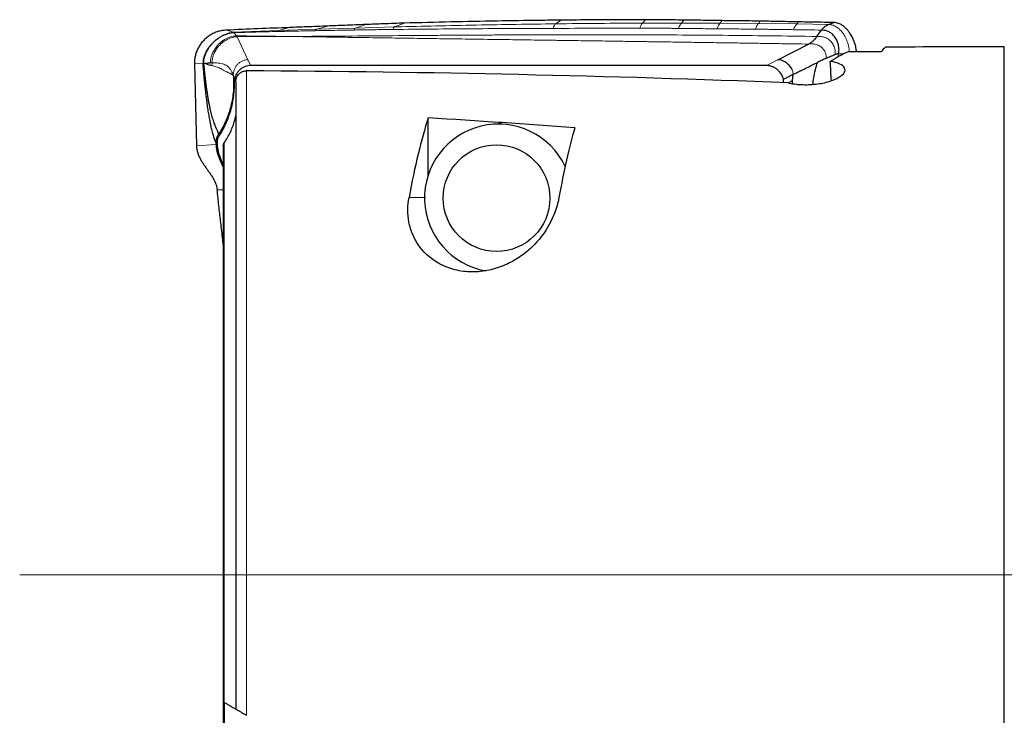
# Model space of a CAD drawing. Units: millimetres. Extents: x 5 to 292, y 5 to 205.
# Drawn here: x 34 to 61, y 86 to 105 of the extents above; entities that cross this region are included whole.
import ezdxf

# ---------------------------------------------------------------- set-up
doc = ezdxf.new("R2010")
doc.units = ezdxf.units.MM
doc.layers.add('DÜNNE_LINIE', color=7, linetype='Continuous')

msp = doc.modelspace()

# ---------------------------------------------------------------- linework, layer by layer
at = {"color": 7, "linetype": 'Continuous', "lineweight": 0}
for p, q in [((48.6799, 104.8001), (48.8194, 104.8987)), ((51.0165, 104.8194), (51.0899, 104.9117)), ((52.0645, 104.8201), (52.1211, 104.9008)), ((53.1044, 104.8165), (53.1514, 104.8861)), ((54.137, 104.8096), (54.1807, 104.8728)), ((55.1643, 104.7974), (55.2092, 104.8514)), ((40.0208, 104.5732), (39.8268, 104.6296)), ((40.0208, 104.5732), (41.224, 104.6188)), ((40.0339, 104.5626), (40.0208, 104.5732)), ((41.5264, 104.7011), (41.224, 104.6188)), ((42.2596, 104.6545), (41.224, 104.6188)), ((42.2596, 104.6545), (42.5543, 104.7401)), ((43.3006, 104.6872), (42.2596, 104.6545)), ((43.3006, 104.6872), (43.583, 104.7814)), ((44.3473, 104.7169), (43.3006, 104.6872)), ((44.3473, 104.7169), (44.6126, 104.8198)), ((52.0645, 104.8201), (51.0165, 104.8194)), ((53.1044, 104.8165), (52.0645, 104.8201)), ((54.137, 104.8096), (53.1044, 104.8165)), ((55.1643, 104.7974), (54.137, 104.8096)), ((56.0147, 104.7852), (55.1643, 104.7974)), ((55.8756, 104.6295), (55.8269, 104.6327)), ((40.0969, 104.4759), (40.0339, 104.5626)), ((40.0969, 104.4759), (40.1112, 104.4505)), ((41.4897, 104.4603), (40.1112, 104.4505)), ((40.1112, 104.4505), (40.4052, 103.8338)), ((40.4792, 103.6786), (40.4052, 103.8338)), ((54.3503, 103.6786), (54.6541, 103.8338)), ((56.2744, 103.9138), (56.2874, 103.9944)), ((56.2874, 103.9944), (56.4322, 103.9946)), ((39.1989, 103.7444), (38.9681, 103.7291)), ((39.3922, 103.749), (39.4405, 103.7497)), ((39.4405, 103.7497), (39.432, 103.6777)), ((40.3689, 86.2054), (40.3689, 103.5356)), ((40.0347, 103.2177), (40.0341, 103.276)), ((55.0591, 103.4418), (55.0604, 103.4575)), ((39.0229, 101.5166), (39.5553, 101.5518)), ((39.7679, 86.5524), (39.7679, 101.6046)), ((39.5788, 100.3406), (39.7411, 100.3406)), ((45.1752, 100.1283), (44.7355, 100.1283)), ((39.7717, 86.55), (39.7717, 81.4097))]:
    msp.add_line(p, q, dxfattribs=at)
at = {"color": 7, "linetype": 'Continuous', "lineweight": 30}
for p, q in [((56.0147, 104.7852), (56.1607, 104.8351)), ((44.3987, 104.7177), (44.3457, 104.7159)), ((44.3987, 104.7182), (44.3473, 104.7169)), ((54.6541, 103.8338), (55.4792, 104.2552)), ((60.7411, 82.7226), (60.7411, 104.1785)), ((38.9681, 103.7291), (39.0229, 101.5166)), ((39.1989, 103.7444), (39.2088, 103.7392)), ((54.3503, 103.6786), (40.4792, 103.6786)), ((40.0341, 103.276), (40.0341, 103.2772)), ((40.0362, 103.2773), (40.0359, 103.2569)), ((55.0413, 103.2727), (55.0362, 103.1932)), ((55.0591, 103.4418), (55.0413, 103.2727)), ((40.0777, 103.24), (40.0777, 86.3725)), ((45.253, 100.6846), (45.253, 102.2708)), ((47.2226, 102.1283), (47.1449, 102.1283)), ((39.5539, 101.6078), (39.5551, 101.6508)), ((39.5546, 101.5789), (39.5539, 101.6078)), ((39.5553, 101.5518), (39.5546, 101.5789)), ((39.5754, 101.5903), (39.5756, 101.5664)), ((39.7411, 101.5177), (39.7411, 86.5671)), ((39.7411, 86.5671), (39.7411, 81.0997))]:
    msp.add_line(p, q, dxfattribs=at)
at = {"color": 7, "linetype": 'Continuous', "lineweight": 30, "flags": 128}
msp.add_lwpolyline([(55.703, 104.4593), (55.7649, 104.546), (55.8269, 104.6327)], dxfattribs=at)
at = {"color": 7, "linetype": 'Continuous', "lineweight": 30}
msp.add_circle((47.0888, 100.1135), 1.4352, dxfattribs=at)
at = {"color": 7, "linetype": 'Continuous', "lineweight": 0}
msp.add_arc((40.1219, 103.6494), 0.9174, 95.50083, 174.38219, dxfattribs=at)
at = {"color": 7, "linetype": 'Continuous', "lineweight": 30}
msp.add_arc((47.1377, 100.1167), 1.9864, 25.30163, 260.34663, dxfattribs=at)
for centre, major_axis, ratio, start_param, end_param in [((58.6012, 89.9617), (-1.0098, 14.3533), 0.4543857, 0.1635398, 0.2412798), ((55.3391, 89.9853), (80.9052, 0), 0.1738457, 1.5449902, 1.5559154), ((58.6747, 89.9628), (-0.7888, 14.3632), 0.1758153, 0.1362008, 0.1884799), ((59.7824, 89.9853), (81.648, 0), 0.1738457, 1.559054, 1.5981369), ((51.4492, 180.0657), (-18.1009, 327.9959), 0.0012617, 4.4759904, 4.4776185), ((37.8683, 89.9853), (77.9846, 0), 0.1738457, 1.350286, 1.538725), ((46.4379, 89.9853), (0, 14.0032), 0.1763294, 0.500514, 0.7607281), ((20.0953, 89.9853), (75.0135, 0), 0.1738457, 1.1724559, 1.2287924), ((50.4997, 89.9853), (0, 14.1229), 0.1763294, 0.5527547, 0.7695934)]:
    msp.add_ellipse(centre, major_axis=major_axis, ratio=ratio, start_param=start_param, end_param=end_param, dxfattribs=at)
for points, knots in [([(48.8194, 104.8987), (48.6291, 104.8965), (48.0581, 104.89), (47.0723, 104.8745), (45.8608, 104.8508), (45.0287, 104.8301), (44.6126, 104.8198)], [0, 0, 0, 0, 0.1364381, 0.4093172, 0.7046389, 1, 1, 1, 1]), ([(51.0899, 104.9117), (50.8987, 104.9114), (50.4236, 104.9106), (49.6664, 104.9068), (49.1017, 104.9014), (48.8194, 104.8987)], [0, 0, 0, 0, 0.2518749, 0.6259237, 1, 1, 1, 1]), ([(52.1211, 104.9008), (51.9282, 104.9031), (51.5841, 104.9073), (51.2408, 104.9104), (51.0899, 104.9117)], [0, 0, 0, 0, 0.5606276, 1, 1, 1, 1]), ([(53.1514, 104.8861), (52.9587, 104.8891), (52.6149, 104.8944), (52.2719, 104.8989), (52.1211, 104.9008)], [0, 0, 0, 0, 0.560582, 1, 1, 1, 1]), ([(54.1807, 104.8728), (53.9882, 104.8755), (53.6448, 104.8804), (53.302, 104.8843), (53.1514, 104.8861)], [0, 0, 0, 0, 0.5605337, 1, 1, 1, 1]), ([(55.2092, 104.8514), (55.0169, 104.8556), (54.6737, 104.8631), (54.3313, 104.8699), (54.1807, 104.8728)], [0, 0, 0, 0, 0.5604916, 1, 1, 1, 1]), ([(56.1607, 104.8351), (55.9828, 104.8383), (55.6654, 104.844), (55.3485, 104.8492), (55.2092, 104.8514)], [0, 0, 0, 0, 0.5604118, 1, 1, 1, 1]), ([(56.767, 104.048), (56.7657, 104.0665), (56.7617, 104.1236), (56.7395, 104.2184), (56.7031, 104.3315), (56.654, 104.4414), (56.5981, 104.5382), (56.5382, 104.6202), (56.4773, 104.6875), (56.411, 104.7447), (56.3451, 104.7866), (56.2816, 104.8142), (56.222, 104.831), (56.1812, 104.8338), (56.1607, 104.8351)], [0, 0, 0, 0, 0.0513244, 0.1578721, 0.2683435, 0.380487, 0.4920989, 0.5792888, 0.6641188, 0.7461184, 0.8252783, 0.8839143, 0.9418559, 1, 1, 1, 1]), ([(39.8268, 104.6296), (39.7875, 104.6268), (39.7098, 104.6211), (39.5964, 104.5932), (39.4883, 104.5518), (39.3861, 104.4966), (39.2913, 104.4288), (39.2059, 104.3494), (39.1321, 104.2596), (39.0709, 104.1619), (39.023, 104.0587), (38.9894, 103.9516), (38.9695, 103.8412), (38.9686, 103.7666), (38.9681, 103.7291)], [0, 0, 0, 0, 0.0863956, 0.170935, 0.2549746, 0.3394946, 0.4242929, 0.5089283, 0.59309, 0.676442, 0.7584926, 0.8390109, 0.9190466, 1, 1, 1, 1]), ([(41.5264, 104.7011), (41.2438, 104.6896), (40.6781, 104.6667), (40.1108, 104.642), (39.8268, 104.6296)], [0, 0, 0, 0, 0.4994222, 1, 1, 1, 1]), ([(42.5543, 104.7401), (42.362, 104.733), (42.0196, 104.7204), (41.6767, 104.707), (41.5264, 104.7011)], [0, 0, 0, 0, 0.5616528, 1, 1, 1, 1]), ([(43.583, 104.7814), (43.3913, 104.7739), (43.0487, 104.7605), (42.7054, 104.7463), (42.5543, 104.7401)], [0, 0, 0, 0, 0.5595646, 1, 1, 1, 1]), ([(44.6126, 104.8198), (44.4207, 104.8128), (44.0778, 104.8004), (43.7343, 104.7872), (43.583, 104.7814)], [0, 0, 0, 0, 0.5595247, 1, 1, 1, 1]), ([(55.8269, 104.6327), (55.8427, 104.6526), (55.8736, 104.6915), (55.9213, 104.7345), (55.9679, 104.7664), (55.9995, 104.7791), (56.0147, 104.7852)], [0, 0, 0, 0, 0.2719005, 0.5301122, 0.7731418, 1, 1, 1, 1]), ([(56.2874, 103.9944), (56.2908, 104.0184), (56.2979, 104.0676), (56.2969, 104.1389), (56.2869, 104.2217), (56.2618, 104.3124), (56.2219, 104.396), (56.176, 104.4621), (56.1297, 104.5126), (56.0808, 104.5525), (56.0312, 104.5827), (55.9831, 104.6044), (55.9316, 104.621), (55.8942, 104.6267), (55.8756, 104.6295)], [0, 0, 0, 0, 0.077961, 0.1598553, 0.2450536, 0.3768962, 0.5102991, 0.5982419, 0.6841738, 0.7673366, 0.8276778, 0.8863101, 0.9435449, 1, 1, 1, 1]), ([(55.703, 104.4593), (55.6884, 104.4397), (55.659, 104.4004), (55.6071, 104.3455), (55.5475, 104.2942), (55.502, 104.2683), (55.4792, 104.2552)], [0, 0, 0, 0, 0.2156108, 0.4323753, 0.7149287, 1, 1, 1, 1]), ([(55.0415, 103.5598), (55.033, 103.578), (55.0156, 103.6154), (54.9776, 103.6657), (54.9329, 103.712), (54.8821, 103.7527), (54.8272, 103.7867), (54.77, 103.8125), (54.7121, 103.83), (54.6731, 103.8326), (54.6541, 103.8338)], [0, 0, 0, 0, 0.1203949, 0.2460413, 0.3754861, 0.5065558, 0.6367647, 0.7636539, 0.8851409, 1, 1, 1, 1]), ([(54.9256, 103.2143), (55.0332, 103.1897), (55.1557, 103.1727), (55.4131, 103.1599), (55.5464, 103.1641), (55.8039, 103.1937), (55.9247, 103.2187), (56.1353, 103.2822), (56.2255, 103.321), (56.3632, 103.4031), (56.4121, 103.4472), (56.4636, 103.5328), (56.4669, 103.5752), (56.4257, 103.653), (56.3823, 103.6877), (56.2514, 103.7473), (56.165, 103.7716), (56.0622, 103.7896)], [0, 0, 0, 0, 0.125, 0.125, 0.25, 0.25, 0.375, 0.375, 0.5, 0.5, 0.625, 0.625, 0.75, 0.75, 0.875, 0.875, 1, 1, 1, 1]), ([(55.9453, 103.8721), (55.9026, 103.8519), (55.8262, 103.8158), (55.7491, 103.7778), (55.715, 103.761)], [0, 0, 0, 0, 0.55876204, 1, 1, 1, 1]), ([(55.9453, 103.8721), (55.9874, 103.8914), (56.0503, 103.9202), (56.1311, 103.9534), (56.1692, 103.9666), (56.1883, 103.9733)], [0, 0, 0, 0, 0.50254692, 0.75100447, 1, 1, 1, 1]), ([(56.2874, 103.9944), (56.2824, 103.9936), (56.2734, 103.9923), (56.2608, 103.991), (56.252, 103.9898), (56.2468, 103.989), (56.2441, 103.9885), (56.2426, 103.9883), (56.2419, 103.9882), (56.2415, 103.9881), (56.2413, 103.9881), (56.2413, 103.9881), (56.2412, 103.9881), (56.2412, 103.9881), (56.2412, 103.9881), (56.2405, 103.988), (56.236, 103.9867), (56.2183, 103.9831), (56.2011, 103.9774), (56.1883, 103.9733)], [0, 0, 0, 0, 0.1778755, 0.31869563, 0.40367968, 0.4500585, 0.47425406, 0.48660933, 0.49284959, 0.49598498, 0.49755628, 0.49834468, 0.49873634, 0.49893523, 0.49903236, 0.49913299, 0.51646651, 0.64262206, 1, 1, 1, 1]), ([(39.2149, 103.5304), (39.2126, 103.5564), (39.2085, 103.6032), (39.203, 103.6738), (39.2003, 103.7208), (39.1989, 103.7444)], [0, 0, 0, 0, 0.3820291, 0.6883861, 1, 1, 1, 1]), ([(39.2716, 103.7338), (39.2655, 103.734), (39.2532, 103.7346), (39.2363, 103.7375), (39.2205, 103.7319), (39.2126, 103.7368), (39.2088, 103.7392)], [0, 0, 0, 0, 0.2623597, 0.5210028, 0.7715689, 1, 1, 1, 1]), ([(39.2088, 103.7392), (39.2111, 103.726), (39.2155, 103.7), (39.2204, 103.659), (39.2243, 103.6189), (39.2277, 103.5829), (39.2309, 103.5508), (39.234, 103.5206), (39.2374, 103.488), (39.2411, 103.4538), (39.2447, 103.4205), (39.2481, 103.3901), (39.2572, 103.31), (39.2663, 103.2349), (39.2754, 103.1646), (39.2779, 103.1449), (39.2812, 103.1201), (39.2853, 103.0896), (39.2902, 103.0539), (39.2952, 103.0184), (39.305, 102.9506), (39.3196, 102.8553), (39.3392, 102.739), (39.3584, 102.6351), (39.3735, 102.5599), (39.3846, 102.5084), (39.3917, 102.4767), (39.3987, 102.4465), (39.4055, 102.4179), (39.4122, 102.3907), (39.4189, 102.3649), (39.4253, 102.3405), (39.4377, 102.2954), (39.4561, 102.2343), (39.4803, 102.1632), (39.5034, 102.1028), (39.5248, 102.0516), (39.544, 102.0085), (39.5607, 101.9723), (39.5747, 101.9425), (39.5857, 101.9177), (39.5936, 101.8967), (39.599, 101.8787), (39.6025, 101.8619), (39.6043, 101.8471), (39.6064, 101.8356), (39.6099, 101.8296), (39.6138, 101.829), (39.6157, 101.8287)], [0, 0, 0, 0, 0.0149038, 0.0293305, 0.0419625, 0.0547689, 0.0651031, 0.074293, 0.0854029, 0.0984339, 0.1096131, 0.1199283, 0.1303178, 0.1942127, 0.2015529, 0.2089265, 0.2163336, 0.2296871, 0.2437363, 0.2576155, 0.2713238, 0.3241403, 0.3742156, 0.4215176, 0.4660153, 0.4827242, 0.4989944, 0.5148246, 0.5302136, 0.5451602, 0.5596633, 0.5737222, 0.5873361, 0.6393783, 0.688059, 0.7331452, 0.7744034, 0.8116241, 0.844659, 0.8734486, 0.8971867, 0.9174586, 0.934432, 0.948347, 0.964104, 0.9759486, 0.9878197, 1, 1, 1, 1]), ([(39.5539, 101.6078), (39.5511, 101.6099), (39.5459, 101.6138), (39.5384, 101.623), (39.5312, 101.6365), (39.5237, 101.6532), (39.5129, 101.6811), (39.5038, 101.7074), (39.4965, 101.73), (39.4941, 101.7375), (39.4917, 101.7453), (39.4892, 101.7532), (39.4868, 101.7614), (39.4741, 101.8035), (39.4515, 101.8854), (39.4279, 101.9851), (39.4133, 102.0527), (39.4071, 102.0818), (39.401, 102.1115), (39.395, 102.1418), (39.389, 102.1727), (39.383, 102.2043), (39.377, 102.2365), (39.3646, 102.305), (39.3462, 102.414), (39.3222, 102.5713), (39.3017, 102.7197), (39.2845, 102.8553), (39.2739, 102.9443), (39.2672, 103.0035), (39.2641, 103.0312), (39.261, 103.0592), (39.2579, 103.0873), (39.2548, 103.1157), (39.2518, 103.1443), (39.244, 103.2187), (39.2367, 103.2924), (39.2298, 103.3651), (39.2277, 103.3875), (39.2256, 103.41), (39.2235, 103.4326), (39.2215, 103.4552), (39.2195, 103.4777), (39.2173, 103.5028), (39.2158, 103.5204), (39.2149, 103.5304)], [0, 0, 0, 0, 0.0226835, 0.0418428, 0.0599361, 0.0804368, 0.1011498, 0.1468233, 0.153168, 0.1595976, 0.1661121, 0.1727115, 0.1793962, 0.1861662, 0.274895, 0.3623036, 0.3793523, 0.3963671, 0.4133508, 0.4303063, 0.4472365, 0.4641443, 0.4810326, 0.4979045, 0.5698528, 0.6409384, 0.7114141, 0.7577239, 0.8039563, 0.8143327, 0.8247101, 0.8350891, 0.8454705, 0.8558554, 0.8662443, 0.8766386, 0.936422, 0.9441478, 0.9518512, 0.9595321, 0.9671913, 0.974829, 0.9824458, 0.9900129, 1, 1, 1, 1]), ([(39.2716, 103.7338), (39.2774, 103.7341), (39.2898, 103.7348), (39.3095, 103.7409), (39.3286, 103.7465), (39.3476, 103.7499), (39.3682, 103.7504), (39.3836, 103.7495), (39.3922, 103.749)], [0, 0, 0, 0, 0.1489789, 0.3224935, 0.4929495, 0.6196531, 0.7878005, 1, 1, 1, 1]), ([(40.4792, 103.6786), (40.4532, 103.6772), (40.4013, 103.6743), (40.327, 103.6528), (40.2585, 103.6205), (40.1964, 103.5776), (40.1423, 103.5238), (40.0982, 103.4617), (40.0653, 103.3937), (40.0458, 103.3293), (40.0359, 103.2702), (40.0351, 103.2352), (40.0347, 103.2177)], [0, 0, 0, 0, 0.1102933, 0.2206346, 0.3255745, 0.4304942, 0.5381181, 0.6457735, 0.7496776, 0.8535859, 0.9267978, 1, 1, 1, 1]), ([(40.0781, 103.2398), (40.0779, 103.2411), (40.0764, 103.2605), (40.0821, 103.2971), (40.0955, 103.3479), (40.1177, 103.3941), (40.1471, 103.4355), (40.1821, 103.4702), (40.2225, 103.4984), (40.2673, 103.5193), (40.3167, 103.5332), (40.3513, 103.5348), (40.3689, 103.5356)], [0, 0, 0, 0, 0.0085151, 0.1254099, 0.2350936, 0.3481825, 0.4540995, 0.5632208, 0.6669737, 0.7737339, 0.8850758, 1, 1, 1, 1]), ([(54.8012, 103.3075), (54.796, 103.3289), (54.7855, 103.3718), (54.7567, 103.4321), (54.7196, 103.4881), (54.6719, 103.5419), (54.6137, 103.5909), (54.5432, 103.6337), (54.4645, 103.6646), (54.3981, 103.6775), (54.3599, 103.6784), (54.3503, 103.6786)], [0, 0, 0, 0, 0.1042306, 0.2085436, 0.3155999, 0.4227054, 0.5502608, 0.6778085, 0.8159698, 0.9539427, 1, 1, 1, 1]), ([(55.0591, 103.4418), (55.0762, 103.4499), (55.11, 103.4661), (55.16, 103.4897), (55.2094, 103.5129), (55.2587, 103.5361), (55.3083, 103.5596), (55.3622, 103.5856), (55.4284, 103.6179), (55.5047, 103.6557), (55.5837, 103.6954), (55.653, 103.7302), (55.6957, 103.7514), (55.715, 103.761)], [0, 0, 0, 0, 0.0794603, 0.1575452, 0.2347995, 0.311746, 0.3888842, 0.4666948, 0.5623686, 0.6935634, 0.812016, 0.9147436, 1, 1, 1, 1]), ([(55.593, 103.1715), (55.601, 103.2322), (55.6184, 103.3645), (55.6584, 103.5623), (55.6963, 103.6954), (55.715, 103.761)], [0, 0, 0, 0, 0.300162, 0.6544688, 1, 1, 1, 1]), ([(40.0126, 103.4017), (40.0165, 103.3337), (40.0242, 103.1977), (40.015, 102.9934), (39.9905, 102.7909), (39.9494, 102.5912), (39.8926, 102.3957), (39.8199, 102.2058), (39.733, 102.0218), (39.663, 101.906), (39.628, 101.8481)], [0, 0, 0, 0, 0.1253412, 0.2504482, 0.3753883, 0.5002363, 0.6250532, 0.7499014, 0.874858, 1, 1, 1, 1]), ([(54.8012, 103.3075), (54.8148, 103.3149), (54.8419, 103.3295), (54.882, 103.3513), (54.9257, 103.3745), (54.9748, 103.4), (55.0158, 103.4204), (55.0363, 103.4306)], [0, 0, 0, 0, 0.2020283, 0.4039284, 0.6044159, 0.8028726, 1, 1, 1, 1]), ([(54.8114, 103.2187), (54.8115, 103.2206), (54.8118, 103.2504), (54.8063, 103.2799), (54.8012, 103.3075)], [0, 0, 0, 0, 0.0632386, 1, 1, 1, 1]), ([(40.0347, 103.2177), (40.0341, 103.1502), (40.0328, 103.0154), (40.011, 102.8124), (39.9741, 102.61), (39.9234, 102.4202), (39.8626, 102.2449), (39.7939, 102.0833), (39.7146, 101.9254), (39.6525, 101.8247), (39.6215, 101.7743)], [0, 0, 0, 0, 0.1325628, 0.2651246, 0.4011063, 0.5370895, 0.6517243, 0.766359, 0.8831797, 1, 1, 1, 1]), ([(39.7679, 101.6046), (39.7981, 101.6503), (39.8586, 101.7417), (39.9353, 101.8895), (40.0003, 102.0445), (40.0487, 102.1893), (40.0693, 102.283), (40.0777, 102.3213)], [0, 0, 0, 0, 0.2095174, 0.4190384, 0.6347788, 0.8505237, 1, 1, 1, 1]), ([(39.5551, 101.6508), (39.5574, 101.6699), (39.561, 101.6999), (39.5704, 101.7348), (39.5804, 101.7644), (39.5943, 101.796), (39.6087, 101.8181), (39.6157, 101.8287)], [0, 0, 0, 0, 0.3001656, 0.4695557, 0.5649968, 0.7894916, 1, 1, 1, 1]), ([(39.6215, 101.7743), (39.6137, 101.7612), (39.598, 101.7345), (39.5806, 101.6845), (39.5773, 101.6473), (39.5755, 101.6258)], [0, 0, 0, 0, 0.291173, 0.5908109, 1, 1, 1, 1]), ([(39.0229, 101.5166), (39.025, 101.485), (39.0293, 101.4223), (39.0526, 101.3312), (39.0855, 101.2438), (39.1272, 101.1596), (39.1752, 101.078), (39.2278, 100.9983), (39.283, 100.92), (39.3397, 100.8413), (39.3959, 100.7618), (39.4494, 100.6807), (39.497, 100.5988), (39.5362, 100.5152), (39.566, 100.4295), (39.5746, 100.3702), (39.5788, 100.3406)], [0, 0, 0, 0, 0.0673791, 0.1339082, 0.2009575, 0.2692983, 0.3391947, 0.4105364, 0.4829609, 0.5559566, 0.6324195, 0.7082553, 0.7829678, 0.8563109, 0.9284275, 1, 1, 1, 1]), ([(39.7411, 100.9512), (39.7223, 100.9913), (39.6796, 101.0824), (39.6266, 101.2095), (39.5871, 101.3334), (39.5625, 101.4416), (39.5577, 101.5151), (39.5553, 101.5518)], [0, 0, 0, 0, 0.21015089, 0.47690256, 0.65213878, 0.82586746, 1, 1, 1, 1]), ([(39.5755, 101.6258), (39.5754, 101.6219), (39.5753, 101.6141), (39.5753, 101.6023), (39.5754, 101.5943), (39.5754, 101.5903)], [0, 0, 0, 0, 0.32737275, 0.66367125, 1, 1, 1, 1]), ([(39.5756, 101.5664), (39.5757, 101.564), (39.5757, 101.559), (39.5759, 101.5516), (39.5761, 101.5465), (39.5761, 101.544)], [0, 0, 0, 0, 0.3259407, 0.6629502, 1, 1, 1, 1]), ([(39.5761, 101.544), (39.5782, 101.5162), (39.5822, 101.4604), (39.5997, 101.3775), (39.6234, 101.2953), (39.6575, 101.2002), (39.6973, 101.1043), (39.7281, 101.036), (39.7411, 101.0074)], [0, 0, 0, 0, 0.14793626, 0.29599251, 0.44874673, 0.60156701, 0.83280948, 1, 1, 1, 1]), ([(39.7424, 101.5158), (39.742, 101.5189), (39.7389, 101.5395), (39.7484, 101.5715), (39.7626, 101.5955), (39.7679, 101.6046)], [0, 0, 0, 0, 0.1005854, 0.6633276, 1, 1, 1, 1]), ([(39.669, 99.5068), (39.6611, 99.5707), (39.6454, 99.6979), (39.6225, 99.9029), (39.6002, 100.116), (39.586, 100.2657), (39.5788, 100.3406)], [0, 0, 0, 0, 0.2518961, 0.5017257, 0.7506895, 1, 1, 1, 1]), ([(48.7668, 100.1283), (48.7278, 99.9139), (48.6572, 99.6984), (48.4415, 99.2699), (48.2944, 99.0558), (48.0141, 98.7661), (47.9091, 98.6731), (47.6804, 98.504), (47.5572, 98.428), (47.2909, 98.2966), (47.1476, 98.2418), (46.853, 98.1629), (46.6975, 98.1378), (46.389, 98.1233), (46.2356, 98.1332), (45.9321, 98.1902), (45.7897, 98.2359), (45.3894, 98.4208), (45.1717, 98.606), (44.9434, 98.915), (44.8818, 99.0248), (44.788, 99.2455), (44.7552, 99.3569), (44.7127, 99.5805), (44.7032, 99.6931), (44.7049, 99.9135), (44.7158, 100.0218), (44.7355, 100.1283)], [0, 0, 0, 0, 0.125, 0.125, 0.25, 0.25, 0.3125, 0.3125, 0.375, 0.375, 0.4375, 0.4375, 0.5, 0.5, 0.5625, 0.5625, 0.625, 0.625, 0.75, 0.75, 0.8125, 0.8125, 0.875, 0.875, 0.9375, 0.9375, 1, 1, 1, 1]), ([(39.7411, 98.87), (39.7351, 98.9281), (39.7204, 99.0702), (39.6964, 99.2839), (39.6781, 99.4324), (39.669, 99.5068)], [0, 0, 0, 0, 0.2570783, 0.6279173, 1, 1, 1, 1]), ([(39.7417, 86.5676), (39.7415, 86.5677), (39.74, 86.5686), (39.7434, 86.5666), (39.7502, 86.5627), (39.7613, 86.5563), (39.7679, 86.5524)], [0, 0, 0, 0, 0.04724223, 0.31877668, 0.59010219, 1, 1, 1, 1]), ([(39.7679, 86.5524), (39.7939, 86.5374), (39.8458, 86.5074), (39.914, 86.4681), (39.9743, 86.4333), (40.0241, 86.4045), (40.057, 86.3855), (40.0699, 86.3781), (40.0732, 86.3762)], [0, 0, 0, 0, 0.1850958, 0.3701879, 0.5608781, 0.7515722, 0.9367415, 1, 1, 1, 1]), ([(40.0787, 86.373), (40.0783, 86.3732), (40.0764, 86.3743), (40.0822, 86.371), (40.0939, 86.3642), (40.1132, 86.353), (40.1367, 86.3395), (40.1647, 86.3234), (40.1962, 86.3051), (40.2316, 86.2847), (40.2727, 86.261), (40.319, 86.2342), (40.3521, 86.2151), (40.3689, 86.2054)], [0, 0, 0, 0, 0.01990629, 0.11997345, 0.223705, 0.31274937, 0.40459623, 0.49049374, 0.57858784, 0.67056962, 0.76463096, 0.88077676, 1, 1, 1, 1])]:
    msp.add_open_spline(points, degree=3, knots=knots, dxfattribs=at)
at = {"color": 7, "linetype": 'Continuous', "lineweight": 0}
for points, knots in [([(40.0208, 104.5732), (39.9893, 104.5702), (39.9251, 104.5643), (39.8297, 104.5353), (39.735, 104.4948), (39.6755, 104.4587), (39.6453, 104.4404)], [0, 0, 0, 0, 0.23708368, 0.4825427, 0.73716034, 1, 1, 1, 1]), ([(41.1967, 104.5938), (41.0029, 104.5892), (40.6154, 104.5798), (40.2277, 104.5683), (40.0339, 104.5626)], [0, 0, 0, 0, 0.4999844, 1, 1, 1, 1]), ([(41.1967, 104.5938), (41.2011, 104.6), (41.21, 104.6123), (41.2193, 104.6167), (41.224, 104.6188)], [0, 0, 0, 0, 0.49999964, 1, 1, 1, 1]), ([(42.2241, 104.6156), (42.0529, 104.6124), (41.7105, 104.6058), (41.3679, 104.5978), (41.1967, 104.5938)], [0, 0, 0, 0, 0.4999932, 1, 1, 1, 1]), ([(42.2241, 104.6156), (42.2298, 104.6253), (42.2413, 104.6447), (42.2535, 104.6512), (42.2596, 104.6545)], [0, 0, 0, 0, 0.4999999, 1, 1, 1, 1]), ([(43.2581, 104.6337), (43.0858, 104.631), (42.7412, 104.6256), (42.3965, 104.619), (42.2241, 104.6156)], [0, 0, 0, 0, 0.4999958, 1, 1, 1, 1]), ([(43.2581, 104.6337), (43.2649, 104.6471), (43.2785, 104.6738), (43.2933, 104.6827), (43.3006, 104.6872)], [0, 0, 0, 0, 0.5, 1, 1, 1, 1]), ([(44.2994, 104.6487), (44.1259, 104.6465), (43.7789, 104.642), (43.4317, 104.6365), (43.2581, 104.6337)], [0, 0, 0, 0, 0.4999973, 1, 1, 1, 1]), ([(44.2994, 104.6487), (44.3044, 104.6601), (44.3145, 104.6831), (44.3306, 104.706), (44.3418, 104.7133), (44.3473, 104.7169)], [0, 0, 0, 0, 0.3330527, 0.666947, 1, 1, 1, 1]), ([(48.6101, 104.6783), (47.8918, 104.6756), (46.4549, 104.6702), (45.018, 104.6559), (44.2994, 104.6487)], [0, 0, 0, 0, 0.4999214, 1, 1, 1, 1]), ([(48.6799, 104.8001), (48.3271, 104.7954), (47.6165, 104.7859), (46.5413, 104.767), (45.4672, 104.7449), (44.7508, 104.727), (44.3987, 104.7182)], [0, 0, 0, 0, 0.2477823, 0.4990486, 0.7537857, 1, 1, 1, 1]), ([(48.6101, 104.6783), (48.6173, 104.6982), (48.6317, 104.738), (48.6553, 104.7791), (48.6717, 104.7931), (48.6799, 104.8001)], [0, 0, 0, 0, 0.3328591, 0.667141, 1, 1, 1, 1]), ([(50.9405, 104.6815), (50.9215, 104.6815), (50.8799, 104.6816), (50.8121, 104.6815), (50.7338, 104.6814), (50.6499, 104.6812), (50.5593, 104.6809), (50.4697, 104.6807), (50.3803, 104.6805), (50.2919, 104.6803), (50.1989, 104.6802), (50.0991, 104.6801), (49.9952, 104.6801), (49.887, 104.68), (49.4249, 104.6799), (48.9988, 104.6791), (48.6101, 104.6783)], [0, 0, 0, 0, 0.0245153, 0.0535881, 0.0872194, 0.1253693, 0.1614077, 0.2037609, 0.240626, 0.2765366, 0.3175309, 0.3603322, 0.4049399, 0.4513544, 0.4995753, 1, 1, 1, 1]), ([(51.0165, 104.8194), (50.6273, 104.8174), (49.8492, 104.8134), (49.0696, 104.8045), (48.6799, 104.8001)], [0, 0, 0, 0, 0.5002479, 1, 1, 1, 1]), ([(50.9405, 104.6815), (50.9483, 104.7032), (50.9641, 104.7467), (50.9897, 104.7932), (51.0076, 104.8107), (51.0165, 104.8194)], [0, 0, 0, 0, 0.3328368, 0.6671391, 1, 1, 1, 1]), ([(51.984, 104.6757), (51.9721, 104.6759), (51.9444, 104.6762), (51.903, 104.6773), (51.8598, 104.6782), (51.8186, 104.6789), (51.7771, 104.6796), (51.7362, 104.6801), (51.6678, 104.6808), (51.6077, 104.6812), (51.5546, 104.6814), (51.5368, 104.6815), (51.5188, 104.6816), (51.5005, 104.6816), (51.4819, 104.6817), (51.4601, 104.6817), (51.4319, 104.6817), (51.3942, 104.6817), (51.3471, 104.6817), (51.2905, 104.6816), (51.2283, 104.6815), (51.1565, 104.6814), (51.0818, 104.6814), (51.0075, 104.6813), (50.9616, 104.6814), (50.9405, 104.6815)], [0, 0, 0, 0, 0.0343551, 0.0798399, 0.119982, 0.1590426, 0.1988635, 0.239726, 0.2767841, 0.3958568, 0.4125822, 0.4295708, 0.4468211, 0.4643347, 0.4821108, 0.5001485, 0.5270826, 0.563072, 0.6081189, 0.6622217, 0.725382, 0.7865977, 0.8682914, 0.9394257, 1, 1, 1, 1]), ([(51.984, 104.6757), (51.9902, 104.6931), (52.0026, 104.7278), (52.0226, 104.7684), (52.0432, 104.8007), (52.0574, 104.8137), (52.0645, 104.8201)], [0, 0, 0, 0, 0.24935846, 0.50000038, 0.75064212, 1, 1, 1, 1]), ([(53.0209, 104.6669), (52.8482, 104.6685), (52.5026, 104.6719), (52.1569, 104.6744), (51.984, 104.6757)], [0, 0, 0, 0, 0.5000103, 1, 1, 1, 1]), ([(53.0209, 104.6669), (53.0274, 104.6849), (53.0403, 104.7209), (53.061, 104.763), (53.0824, 104.7964), (53.0971, 104.8098), (53.1044, 104.8165)], [0, 0, 0, 0, 0.2493296, 0.4999991, 0.7506679, 1, 1, 1, 1]), ([(54.0499, 104.6575), (53.8784, 104.6592), (53.5356, 104.6627), (53.1925, 104.6655), (53.0209, 104.6669)], [0, 0, 0, 0, 0.50001, 1, 1, 1, 1]), ([(54.0499, 104.6575), (54.0566, 104.6756), (54.0701, 104.712), (54.0917, 104.7547), (54.114, 104.7888), (54.1293, 104.8027), (54.137, 104.8096)], [0, 0, 0, 0, 0.2493292, 0.4999965, 0.7506656, 1, 1, 1, 1]), ([(55.0743, 104.6428), (54.9036, 104.6454), (54.5622, 104.6507), (54.2207, 104.6552), (54.0499, 104.6575)], [0, 0, 0, 0, 0.5000136, 1, 1, 1, 1]), ([(55.0743, 104.6428), (55.0812, 104.6613), (55.0952, 104.6986), (55.1176, 104.742), (55.1406, 104.7766), (55.1564, 104.7905), (55.1643, 104.7974)], [0, 0, 0, 0, 0.2493063, 0.4999987, 0.7506917, 1, 1, 1, 1]), ([(55.8269, 104.6327), (55.7014, 104.6345), (55.4506, 104.638), (55.1997, 104.6412), (55.0743, 104.6428)], [0, 0, 0, 0, 0.5000089, 1, 1, 1, 1]), ([(56.5723, 104.0487), (56.5723, 104.0596), (56.5722, 104.1009), (56.5616, 104.1717), (56.5416, 104.2607), (56.5121, 104.3482), (56.4745, 104.4325), (56.429, 104.512), (56.3762, 104.5848), (56.3164, 104.6493), (56.2553, 104.6994), (56.1952, 104.7362), (56.138, 104.7616), (56.0778, 104.7793), (56.0358, 104.7832), (56.0147, 104.7852)], [0, 0, 0, 0, 0.0317365, 0.1192854, 0.2096786, 0.3018715, 0.3947558, 0.4872343, 0.5783174, 0.6672087, 0.753434, 0.8163662, 0.8780458, 0.9389855, 1, 1, 1, 1]), ([(39.6453, 104.4404), (39.6174, 104.4213), (39.5613, 104.3828), (39.4844, 104.3162), (39.4133, 104.244), (39.3502, 104.1669), (39.2952, 104.0868), (39.267, 104.0306), (39.253, 104.0028)], [0, 0, 0, 0, 0.1668515, 0.3358071, 0.5052124, 0.6733833, 0.8387488, 1, 1, 1, 1]), ([(39.3922, 103.749), (39.3943, 103.778), (39.3984, 103.8345), (39.4166, 103.9164), (39.4481, 104.0069), (39.5005, 104.1058), (39.5684, 104.1989), (39.64, 104.276), (39.7115, 104.3374), (39.7857, 104.3862), (39.8604, 104.423), (39.9339, 104.4494), (40.0133, 104.4685), (40.0686, 104.4734), (40.0969, 104.4759)], [0, 0, 0, 0, 0.0784223, 0.1532963, 0.2266567, 0.3379929, 0.4556109, 0.5379249, 0.6228441, 0.7104731, 0.7783964, 0.8487654, 0.922323, 1, 1, 1, 1]), ([(40.1112, 104.4505), (40.0839, 104.4479), (40.0307, 104.4428), (39.9539, 104.4246), (39.8827, 104.3989), (39.8101, 104.3629), (39.738, 104.3152), (39.6691, 104.255), (39.6008, 104.1796), (39.537, 104.0894), (39.4886, 103.9944), (39.4605, 103.9082), (39.445, 103.8305), (39.442, 103.7771), (39.4405, 103.7497)], [0, 0, 0, 0, 0.0777263, 0.15161174, 0.22277777, 0.29159526, 0.38038336, 0.46631652, 0.54937148, 0.66715854, 0.77721461, 0.84921529, 0.9226711, 1, 1, 1, 1]), ([(40.0969, 104.4759), (40.3335, 104.4739), (40.7977, 104.47), (41.262, 104.4635), (41.4897, 104.4603)], [0, 0, 0, 0, 0.50947783, 1, 1, 1, 1]), ([(41.4897, 104.4603), (41.9043, 104.4629), (42.7366, 104.4682), (43.9872, 104.4788), (44.9111, 104.4864), (45.5058, 104.4908), (45.7704, 104.4927), (46.0375, 104.4945), (46.3092, 104.4962), (46.5853, 104.4979), (46.921, 104.4997), (47.3183, 104.5017), (47.7794, 104.5036), (48.5095, 104.5059), (49.4885, 104.5073), (50.7178, 104.5058), (51.9419, 104.5009), (53.182, 104.4919), (54.438, 104.4787), (55.2794, 104.4658), (55.703, 104.4593)], [0, 0, 0, 0, 0.0868288, 0.1743096, 0.2624481, 0.2809604, 0.299381, 0.3181232, 0.3371869, 0.3565722, 0.3762791, 0.407897, 0.4403093, 0.4735163, 0.5619157, 0.6470554, 0.733431, 0.8210455, 0.9099006, 1, 1, 1, 1]), ([(55.4792, 104.2552), (55.3524, 104.2572), (55.0928, 104.2614), (54.6943, 104.2676), (54.2777, 104.2741), (53.8429, 104.2807), (53.3929, 104.2876), (52.9278, 104.2946), (52.4479, 104.3018), (51.9505, 104.3092), (51.4356, 104.3168), (50.9033, 104.3246), (50.3534, 104.3327), (49.7861, 104.3409), (49.3438, 104.3473), (49.0318, 104.3518), (48.8554, 104.3543), (48.6775, 104.3569), (48.5011, 104.3594), (48.3372, 104.3617), (48.0127, 104.3664), (47.5179, 104.3735), (46.8421, 104.3831), (46.1591, 104.3928), (45.4747, 104.4026), (44.7847, 104.4124), (44.0982, 104.4222), (43.4216, 104.4319), (42.7643, 104.4415), (42.122, 104.4509), (41.6988, 104.4572), (41.4897, 104.4603)], [0, 0, 0, 0, 0.0272191, 0.0557305, 0.0855344, 0.1166308, 0.1490196, 0.182088, 0.2164032, 0.2519651, 0.2887738, 0.3268291, 0.3661313, 0.4066802, 0.4484757, 0.4609723, 0.4735761, 0.4862872, 0.4991056, 0.5113972, 0.5214196, 0.5686682, 0.6174787, 0.6662893, 0.7150998, 0.7641775, 0.8142032, 0.8622564, 0.9092403, 0.9551548, 1, 1, 1, 1]), ([(56.1883, 103.9733), (56.1903, 103.9887), (56.1942, 104.0205), (56.1929, 104.0667), (56.1869, 104.1128), (56.1743, 104.1633), (56.1535, 104.217), (56.1226, 104.2719), (56.0838, 104.3222), (56.0374, 104.3669), (55.9838, 104.4046), (55.9282, 104.4319), (55.8728, 104.4498), (55.8194, 104.4598), (55.7627, 104.464), (55.723, 104.4609), (55.703, 104.4593)], [0, 0, 0, 0, 0.0545565, 0.1118171, 0.1716222, 0.233643, 0.3190066, 0.4063542, 0.494462, 0.5821864, 0.6685966, 0.7531314, 0.815311, 0.876724, 0.9379712, 1, 1, 1, 1]), ([(55.9453, 103.8721), (55.947, 103.885), (55.9504, 103.9116), (55.9483, 103.9503), (55.9414, 103.9888), (55.9251, 104.0399), (55.8927, 104.1001), (55.8439, 104.156), (55.7911, 104.1975), (55.7393, 104.2268), (55.6864, 104.2468), (55.6345, 104.2587), (55.585, 104.2638), (55.533, 104.2635), (55.4972, 104.258), (55.4792, 104.2552)], [0, 0, 0, 0, 0.0522954, 0.1071136, 0.1644927, 0.2242569, 0.3494467, 0.4794876, 0.5671902, 0.6546352, 0.7412956, 0.8057623, 0.8699933, 0.9344808, 1, 1, 1, 1]), ([(39.253, 104.0028), (39.2437, 103.981), (39.2252, 103.9379), (39.2072, 103.8721), (39.1968, 103.8073), (39.1982, 103.7653), (39.1989, 103.7444)], [0, 0, 0, 0, 0.2594237, 0.5120508, 0.7584039, 1, 1, 1, 1]), ([(40.0126, 103.4017), (40.0121, 103.4293), (40.011, 103.4845), (40.0307, 103.5653), (40.0646, 103.6406), (40.1138, 103.7068), (40.1754, 103.761), (40.2465, 103.8016), (40.324, 103.8285), (40.3782, 103.832), (40.4052, 103.8338)], [0, 0, 0, 0, 0.1251509, 0.2504295, 0.3754264, 0.5000587, 0.6248897, 0.7499979, 0.8750551, 1, 1, 1, 1]), ([(39.4321, 103.6777), (39.4242, 103.6796), (39.4097, 103.683), (39.39, 103.6878), (39.3742, 103.6919), (39.3588, 103.6961), (39.3465, 103.7), (39.3348, 103.7036), (39.3256, 103.7057), (39.315, 103.7067), (39.304, 103.7092), (39.2927, 103.7181), (39.2822, 103.7288), (39.2746, 103.7324), (39.2716, 103.7338)], [0, 0, 0, 0, 0.14206432, 0.25999954, 0.35473482, 0.42724152, 0.54040067, 0.58028835, 0.64458766, 0.70933564, 0.77259286, 0.84868308, 0.94072565, 1, 1, 1, 1]), ([(40.0126, 103.4017), (40.0076, 103.4077), (39.9979, 103.4191), (39.9821, 103.4337), (39.9652, 103.4462), (39.947, 103.4573), (39.9272, 103.4675), (39.9046, 103.478), (39.8787, 103.4894), (39.8488, 103.5024), (39.815, 103.5179), (39.7807, 103.5354), (39.7469, 103.5538), (39.7171, 103.571), (39.6873, 103.5872), (39.6587, 103.6019), (39.6321, 103.6155), (39.6043, 103.6272), (39.572, 103.6389), (39.5313, 103.6518), (39.4839, 103.665), (39.45, 103.6733), (39.4321, 103.6777)], [0, 0, 0, 0, 0.0709461, 0.1363851, 0.1972418, 0.2542756, 0.3081028, 0.3592439, 0.4167402, 0.4718112, 0.5248545, 0.5851062, 0.6275143, 0.6682997, 0.7052886, 0.7429784, 0.7756833, 0.8029357, 0.8419134, 0.8881403, 0.9411413, 1, 1, 1, 1]), ([(39.4405, 103.7497), (39.4688, 103.7496), (39.526, 103.7495), (39.6089, 103.7458), (39.6875, 103.7368), (39.7576, 103.7167), (39.8182, 103.6883), (39.8723, 103.6498), (39.9188, 103.5999), (39.957, 103.5384), (39.9872, 103.4712), (40.0042, 103.4248), (40.0126, 103.4017)], [0, 0, 0, 0, 0.0916898, 0.1848222, 0.2796882, 0.3754657, 0.4701554, 0.5639726, 0.6743523, 0.7843123, 0.8929643, 1, 1, 1, 1]), ([(55.0604, 103.4575), (55.0579, 103.4749), (55.053, 103.5095), (55.0453, 103.5431), (55.0415, 103.5598)], [0, 0, 0, 0, 0.50506483, 1, 1, 1, 1]), ([(40.0341, 103.2772), (40.0342, 103.2883), (40.035, 103.3303), (40.0221, 103.3714), (40.0126, 103.4017)], [0, 0, 0, 0, 0.2635326, 1, 1, 1, 1]), ([(55.0413, 103.2727), (55.0203, 103.2616), (54.9781, 103.2394), (54.9432, 103.2201), (54.9283, 103.2114), (54.9272, 103.2108)], [0, 0, 0, 0, 0.4801613, 0.9647035, 1, 1, 1, 1]), ([(55.0363, 103.4306), (55.0383, 103.432), (55.0414, 103.4341), (55.0448, 103.4371), (55.0464, 103.4383), (55.0471, 103.4388), (55.0473, 103.4389), (55.0475, 103.439), (55.0475, 103.439), (55.0476, 103.4391), (55.0476, 103.4391), (55.0476, 103.4391), (55.0476, 103.4391), (55.0479, 103.4392), (55.0489, 103.4394), (55.0527, 103.4403), (55.0563, 103.4411), (55.0591, 103.4418)], [0, 0, 0, 0, 0.2746099, 0.4188605, 0.4720314, 0.4939001, 0.5036741, 0.5082683, 0.5104881, 0.5115813, 0.5121338, 0.5123904, 0.5126667, 0.51652, 0.5493557, 0.6428499, 1, 1, 1, 1]), ([(39.6157, 101.8287), (39.6159, 101.8289), (39.6169, 101.8308), (39.6211, 101.8373), (39.6251, 101.8435), (39.6279, 101.8481)], [0, 0, 0, 0, 0.0328196, 0.2874288, 1, 1, 1, 1]), ([(39.6215, 101.7743), (39.6273, 101.783), (39.6388, 101.8004), (39.637, 101.8187), (39.6228, 101.8254), (39.6157, 101.8287)], [0, 0, 0, 0, 0.3350808, 0.6676145, 1, 1, 1, 1]), ([(39.5753, 101.6072), (39.5751, 101.6074), (39.5726, 101.6097), (39.5627, 101.6087), (39.5539, 101.6078)], [0, 0, 0, 0, 0.1111479, 1, 1, 1, 1]), ([(39.5755, 101.5801), (39.5752, 101.5803), (39.5729, 101.5819), (39.5632, 101.5803), (39.5546, 101.5789)], [0, 0, 0, 0, 0.1041587, 1, 1, 1, 1]), ([(39.5775, 101.6464), (39.5771, 101.6472), (39.5748, 101.6509), (39.5639, 101.6509), (39.5551, 101.6508)], [0, 0, 0, 0, 0.2012524, 1, 1, 1, 1]), ([(39.5758, 101.5546), (39.5756, 101.5547), (39.5732, 101.5558), (39.5637, 101.5537), (39.5553, 101.5518)], [0, 0, 0, 0, 0.10790196, 1, 1, 1, 1])]:
    msp.add_open_spline(points, degree=3, knots=knots, dxfattribs=at)
at = {"layer": 'DÜNNE_LINIE', "color": 7, "lineweight": 0}
msp.add_line((143.0685, 89.9853), (34.2684, 89.9853), dxfattribs=at)

doc.saveas('drawing.dxf')
